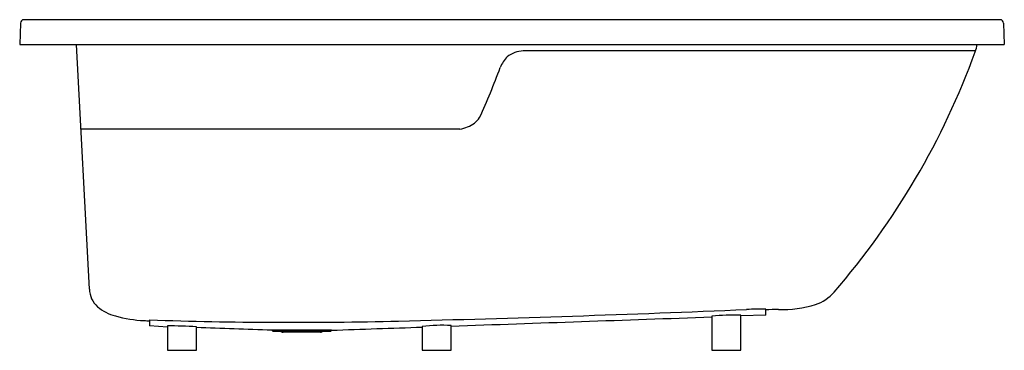
# Model space of a CAD drawing. Extents: x 4833 to 4899.9, y 215.8 to 238.2.
import ezdxf

# ---------------------------------------------------------------- set-up
doc = ezdxf.new("R2010")
doc.units = 0
doc.header["$LTSCALE"] = 0.64311
doc.layers.get('0').update_dxf_attribs({"color": 255, "linetype": 'CONTINUOUS'})
doc.layers.get('DEFPOINTS').update_dxf_attribs({"linetype": 'CONTINUOUS'})
doc.styles.get("Standard").update_dxf_attribs({"font": 'txt', "width": 0.8})

msp = doc.modelspace()

# ---------------------------------------------------------------- linework, layer by layer
for p, q in [((4833.031, 237.977), (4832.98, 236.522)), ((4899.623, 238.205), (4833.267, 238.205)), ((4899.859, 237.977), (4899.91, 236.522)), ((4832.98, 236.522), (4899.91, 236.522)), ((4837.719, 219.914), (4836.836, 236.522)), ((4897.952, 236.089), (4867.205, 236.089)), ((4862.903, 230.774), (4837.142, 230.774)), ((4883.689, 218.151), (4883.689, 218.55)), ((4841.811, 217.822), (4841.811, 217.41)), ((4880.028, 218.072), (4880.028, 215.759)), ((4883.689, 218.151), (4881.996, 218.105)), ((4881.996, 215.759), (4881.996, 218.138)), ((4843.02, 217.329), (4841.811, 217.41)), ((4843.02, 217.411), (4843.02, 215.759)), ((4844.988, 215.759), (4844.988, 217.353)), ((4854.184, 217.12), (4850.123, 217.12)), ((4850.185, 217.058), (4850.123, 217.12)), ((4850.185, 217.058), (4854.122, 217.058)), ((4853.427, 216.994), (4850.88, 216.994)), ((4854.122, 217.058), (4854.184, 217.12)), ((4860.343, 217.383), (4860.343, 215.759)), ((4862.311, 215.759), (4862.311, 217.443)), ((4843.02, 215.759), (4844.988, 215.759)), ((4860.343, 215.759), (4862.311, 215.759)), ((4880.028, 215.759), (4881.996, 215.759))]:
    msp.add_line(p, q)
for centre, radius, start, end in [((4833.267, 237.969), 0.236, 90, 178), ((4899.623, 237.969), 0.236, 2.00012, 90), ((4895.462, 236.975), 2.642, 339.12403, 350.13297), ((4867.775, 234.119), 2.286, 136.42342, 158.50613), ((4867.332, 234.044), 2.049, 93.57368, 126.32664), ((4849.093, 253.754), 51.954, 319.05498, 340.05729), ((4815.681, 253.65), 53.349, 335.55019, 339.48828), ((4862.075, 234.65), 3.964, 282.06089, 289.92086), ((4862.857, 232.49), 1.666, 289.92086, 326.43556), ((4839.37, 219.948), 1.652, 181.18831, 228.25543), ((4886.261, 221.448), 2.708, 287.70378, 319.98824), ((4884.866, 225.82), 7.298, 267.57792, 287.70378), ((4840.36, 221.291), 3.317, 230.94857, 254.65769), ((4826.503, 1549.039), 1331.684, 271.386992, 272.405524), ((4883.473, 192.898), 25.654, 89.51782, 92.40552), ((4885.313, 175.093), 43.442, 90.99604, 92.14161), ((4841.786, 226.215), 8.443, 254.16563, 267.73471), ((4841.705, 220.424), 2.657, 264.54951, 272.28889), ((4851.599, 512.565), 294.906, 268.09811, 271.38699), ((-8974.286, 396347.034), 396371.209, 272.00049771, 272.00306021), ((4881.538, 202.319), 15.825, 88.34167, 95.47721), ((4843.252, 192.202), 25.21, 86.05169, 90.52873), ((3534.095, -37430.203), 37670.318, 87.997941, 88.0057557), ((4850.88, 217.309), 0.315, 232.94877, 270), ((4853.427, 217.309), 0.315, 270, 307.05123), ((-8974.286, 396347.034), 396371.209, 271.99932221, 272.00021299), ((4861.728, 204.376), 13.08, 87.44314, 96.07843)]:
    msp.add_arc(centre, radius, start, end)

# ---------------------------------------------------------------- texts
at = {"layer": 'DEFPOINTS'}
for tag, p, s in [('MODELNUMBER', (4866.441, 215.765), 'K-99021T'), ('TRADENAME', (4866.441, 215.763), 'ALEUTIAN'), ('PRODUCT', (4866.441, 215.762), 'BATH')]:
    msp.add_attdef(tag, p, s, height=0.001, dxfattribs=at)

doc.saveas('drawing.dxf')
